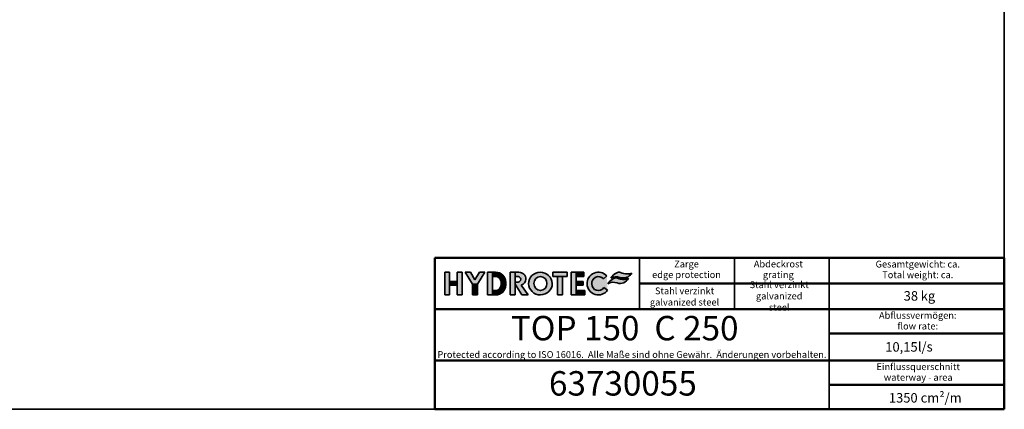
# Model space of a CAD drawing. Units: millimetres. Extents: x 25 to 2945, y 25 to 2075.
# Drawn here: x 1130 to 2945, y 25 to 743 of the extents above; entities that cross this region are included whole.
import ezdxf

# ---------------------------------------------------------------- set-up
doc = ezdxf.new("R2010")
doc.units = ezdxf.units.MM
doc.header["$LTSCALE"] = 5
for name, color, linetype, lineweight in [('Schraffur', 7, 'Continuous', 9), ('Sichtbare Kanten(DIN)', 7, 'Continuous', 25), ('Skizziergeometrie(DIN)', 7, 'Continuous', 35), ('Symbole(DIN)', 7, 'Continuous', 25)]:
    doc.layers.add(name, color=color, linetype=linetype, lineweight=lineweight)
doc.styles.add('Aktuell-DIN', font='arial.ttf')
doc.styles.add('Textstil12', font='arial.ttf')
doc.styles.add('Textstil125', font='arial.ttf')
doc.styles.add('Textstil96', font='arial.ttf')

# ---------------------------------------------------------------- blocks, each defined once
blk = doc.blocks.new('Ränder Hydrotec-Standardrahmen')
at = {"layer": 'Skizziergeometrie(DIN)'}
for p, q in [((589.0000000000002, 5), (589, 415.0000000000001)), ((5.000000000000128, 5), (589.0000000000002, 5))]:
    blk.add_line(p, q, dxfattribs=at)
blk = doc.blocks.new('Schriftfelder Hydrotec-Standardschriftfeld-1')
at = {"layer": 'Schraffur'}
for points in [[(83.6635309943675, 150.5379992384164), (83.6635309943675, 142.1823062384164), (85.4799859943675, 142.1823062384164), (85.4799859943675, 150.5379992384164)], [(88.3136557943677, 150.5379992384164), (88.3136557943677, 142.1823062384163), (90.13011079436748, 142.1823062384163), (90.13011079436748, 150.5379992384164)], [(91.18365469436756, 150.5379992384164), (93.87200809436746, 146.1058490384165), (95.76100809436747, 146.1058490384165), (98.44936149436742, 150.5379992384164), (96.48770329436758, 150.5379992384164), (94.81656469436757, 147.7828788438218), (93.1454260943675, 150.5379992384164)], [(99.50301859436752, 150.5379992384164), (99.50301859436752, 142.1823062384164), (101.3194735943675, 142.1823062384164), (101.3194735943675, 150.5379992384164)], [(101.3194735943675, 150.5379992384164), (101.3194735943675, 148.9395188384165), (102.4093465943676, 148.9395188384165), (102.4093465943676, 150.5379992384164)], [(109.6025083943676, 142.1823062384164), (109.6025083943676, 150.5379992384164), (107.7860533943676, 150.5379992384164), (107.7860533943676, 142.1823062384164)], [(107.7860533943676, 150.5379992384164), (107.7860533943676, 142.1823062384164), (109.6025083943676, 142.1823062384164), (109.6025083943676, 150.5379992384164)], [(123.5892118943359, 150.5381532384164), (123.5892118943359, 148.9396728384165), (128.8206022943359, 148.9396728384165), (128.8206022943358, 150.5381532384164)], [(125.2966795943359, 148.9396728384165), (125.2966795943359, 142.1824602384164), (127.1131345943358, 142.1824602384164), (127.1131345943358, 148.9396728384165)], [(130.2737662943359, 150.5381532384164), (130.2737662943359, 142.1840399195793), (132.0902212943359, 142.1840399195793), (132.0902212943359, 150.5381532384164)], [(132.0902212943359, 148.9396728384165), (134.9965492943359, 148.9396728384165), (134.9965492943359, 150.5381532384164), (132.0902212943359, 150.5381532384165)], [(85.4799859943675, 147.1739245784164), (85.4799859943675, 145.7207605784165), (88.3136557943677, 145.7207605784165), (88.31365579436766, 147.1739245784164)], [(95.76100809436747, 142.1823062384164), (95.76100809436747, 146.1058490384165), (93.87200809436746, 146.1058490384165), (93.87200809436746, 142.1823062384164)], [(106.2602311943677, 146.9051285360608), (104.4437761943675, 146.9051285360608), (104.4437761943675, 145.8152555360639), (106.2602311943677, 145.8152555360639)], [(132.0902212943359, 147.1739245784164), (132.0902212943359, 145.7207605784165), (134.705916494336, 145.7207605784165), (134.705916494336, 147.1739245784164)], [(102.4093465943675, 142.1823062384164), (102.4093465943675, 143.7807866384165), (101.3194735943675, 143.7807866384165), (101.3194735943675, 142.1823062384164)], [(132.0902212943359, 143.7809406384164), (132.0902212943359, 142.1824602384164), (135.2871820943359, 142.1824602384164), (135.2871820943359, 143.7809406384164)]]:
    blk.add_hatch(color=7, dxfattribs=at).paths.add_polyline_path(points)
h = blk.add_hatch(color=7, dxfattribs=at)
edge = h.paths.add_edge_path()
edge.add_line((102.4093465943676, 150.5379992384164), (102.4093465943676, 148.9395188384165))
edge.add_arc((102.4093858916322, 146.9051285360608), 2.034390302735289, 0, 90.00110675292132, ccw=False)
edge.add_line((104.4437761943675, 146.9051285360608), (106.2602311943677, 146.9051285360608))
edge.add_arc((102.4093465943676, 146.6805729715832), 3.857426266833296, 3.337293624727219, 90)
h = blk.add_hatch(color=7, dxfattribs=at)
edge = h.paths.add_edge_path()
edge.add_line((111.0558755780429, 150.538404595953), (109.5893015797661, 150.5308874184165))
edge.add_line((109.5893015797661, 150.5308874184165), (109.6025083943676, 148.9396728384165))
edge.add_line((109.6025083943676, 148.9396728384165), (110.6923813943676, 148.9396728384165))
edge.add_arc((110.6923813943676, 147.9226728384165), 1.017, -90, 90, ccw=False)
edge.add_line((110.6923813943676, 146.9056728384165), (109.6025083943676, 146.9056728384165))
edge.add_line((109.6025083943676, 146.9056728384165), (109.6025083943676, 146.1059089861207))
edge.add_line((109.6025083943676, 146.1059089861207), (112.1505258114174, 142.1823062384164))
edge.add_line((112.1505258114174, 142.1823062384164), (114.4755492808913, 142.1823062384164))
edge.add_line((114.4755492808913, 142.1823062384164), (111.8549125943359, 145.8152162384164))
edge.add_arc((111.4188775287935, 147.9511641360997), 2.180000000000001, 281.5378996476213, 360.5617360800361)
edge.add_arc((111.0558755780429, 147.995404595953), 2.543, 359.4847643508349, 450)
h = blk.add_hatch(color=7, dxfattribs=at)
edge = h.paths.add_edge_path(flags=0)
edge.add_ellipse((118.9506940629974, 146.3601527384164), major_axis=(4.739383112700257e-16, -2.58), ratio=0.9377029976937872, start_angle=0, end_angle=360)
edge = h.paths.add_edge_path()
edge.add_ellipse((118.9506940629974, 146.3601527384164), major_axis=(-4.358717304609251, -0.04964331274063671), ratio=0.9587061252580867, start_angle=0, end_angle=360)
h = blk.add_hatch(color=7, dxfattribs=at)
edge = h.paths.add_edge_path()
edge.add_line((142.3650990854138, 144.8866563591867), (143.7300320774768, 143.8949778738104))
edge.add_ellipse((140.3369269943359, 146.3602126861207), major_axis=(-4.20219638883834, -5.146206356979442e-16), ratio=0.9944593066444647, start_angle=222.158374187547, end_angle=503.8484941813416, ccw=False)
edge.add_line((143.4519832859636, 149.1650249634959), (142.2083280199146, 148.045232732233))
edge.add_ellipse((140.3369269943359, 146.3602126861207), major_axis=(0, 2.581779146962827), ratio=0.956704605390309, start_angle=310.7423408285525, end_angle=595.1972990063167)
h = blk.add_hatch(color=7, dxfattribs=at)
edge = h.paths.add_edge_path()
edge.add_arc((147.854684223934, 148.7750872718835), 1.763, 68.73133193512368, 115.8264495847705)
edge.add_arc((149.2291494653986, 145.9352157430982), 4.918, 115.8264495847707, 150.4819547896281)
edge.add_arc((146.9090500611695, 145.0233965549485), 3.868000000000001, 69.31685078834778, 120.4379338704725, ccw=False)
edge.add_arc((149.5357963251195, 151.981066643766), 3.569, 249.3168507883483, 316.6667058895384)
edge.add_arc((148.6476725351585, 152.8189670756225), 4.79, 316.6667058895378, 327.5291435771727)
edge.add_arc((151.1254204120872, 153.4534843446069), 3.567, 266.9148641951813, 295.99527924127625, ccw=False)
edge.add_arc((151.358406160277, 157.7762101792094), 7.896000000000001, 248.7313319351235, 266.9148641951813, ccw=False)
h = blk.add_hatch(color=7, dxfattribs=at)
edge = h.paths.add_edge_path()
edge.add_line((106.2602311943677, 145.8152555360639), (104.4437761943675, 145.8152555360639))
edge.add_arc((102.4093072963405, 145.8152555360639), 2.034468898027846, -89.99889326836518, 0, ccw=False)
edge.add_line((102.4093465943675, 143.7807866384165), (102.4093465943675, 142.1823062384164))
edge.add_arc((102.4093465943675, 146.0397276480608), 3.857421409644337, 270, 356.6639438252959)
h = blk.add_hatch(color=7, dxfattribs=at)
edge = h.paths.add_edge_path()
edge.add_arc((148.373910042933, 149.7437093613214), 3.354, 249.8550079347859, 292.9959181476297)
edge.add_arc((148.3707847185402, 149.7510736228213), 3.362000000000002, 292.9959181476299, 334.2883351621968)
edge.add_arc((149.517603299583, 152.3314134828708), 4.456000000000001, 257.0583487198683, 294.9874944932351, ccw=False)
edge.add_arc((150.6398601525372, 157.2151272906197), 9.467000000000002, 250.0830268042096, 257.0583487198683, ccw=False)
edge.add_arc((146.7951930109843, 146.6041739606562), 1.819, 70.08302680421042, 119.6036634317596)
edge.add_arc((148.9223460744503, 142.8602647944789), 6.124999999999999, 119.6036634317595, 146.7134971947514)
edge.add_arc((145.8866747543725, 142.9635217076249), 3.868000000000001, 69.85500793478639, 122.6083592707582, ccw=False)
at = {"layer": 'Sichtbare Kanten(DIN)', "color": 7, "lineweight": 50}
for p, q in [((290, 100), (290, 155.812346547568)), ((80.00000000000001, 118), (290, 118)), ((80.00000000000001, 99.99999999999993), (290, 100))]:
    blk.add_line(p, q, dxfattribs=at)
at = {"layer": 'Sichtbare Kanten(DIN)'}
blk.add_line((225, 118), (225.4782965368264, 118.0441307535283), dxfattribs=at)
at = {"layer": 'Skizziergeometrie(DIN)', "color": 7, "lineweight": 50}
for p, q in [((80, 155.8123465475679), (80.00000000000001, 99.99999999999993)), ((80, 155.8123465475679), (290, 155.812346547568)), ((155.4782965368264, 146.406173273784), (290, 146.406173273784)), ((290, 136.906173273784), (80, 136.906173273784)), ((225.4782965368264, 127.906173273784), (290, 127.906173273784)), ((225.4782965368264, 109), (290, 109))]:
    blk.add_line(p, q, dxfattribs=at)
at = {"layer": 'Skizziergeometrie(DIN)'}
for p, q in [((155.4782965368264, 155.812346547568), (155.4782965368264, 136.906173273784)), ((190.4782965368264, 155.812346547568), (190.4782965368264, 136.906173273784)), ((225.4782965368264, 100), (225.4782965368264, 155.812346547568)), ((83.6635309943675, 150.5379992384164), (85.4799859943675, 150.5379992384164)), ((83.6635309943675, 142.1823062384164), (83.6635309943675, 150.5379992384164)), ((85.4799859943675, 150.5379992384164), (85.4799859943675, 142.1823062384164)), ((88.3136557943677, 150.5379992384164), (90.13011079436748, 150.5379992384164)), ((88.3136557943677, 142.1823062384163), (88.3136557943677, 150.5379992384164)), ((90.13011079436748, 150.5379992384164), (90.13011079436748, 142.1823062384163)), ((93.87200809436746, 146.1058490384165), (91.18365469436756, 150.5379992384164)), ((91.18365469436756, 150.5379992384164), (93.1454260943675, 150.5379992384164)), ((93.1454260943675, 150.5379992384164), (94.81656469436757, 147.7828788438218)), ((94.81656469436757, 147.7828788438218), (96.48770329436758, 150.5379992384164)), ((98.44936149436742, 150.5379992384164), (95.76100809436747, 146.1058490384165)), ((96.48770329436758, 150.5379992384164), (98.44936149436742, 150.5379992384164)), ((99.50301859436752, 150.5379992384164), (101.3194735943675, 150.5379992384164)), ((99.50301859436752, 142.1823062384164), (99.50301859436752, 150.5379992384164)), ((101.3194735943675, 150.5379992384164), (101.3194735943675, 142.1823062384164)), ((101.3194735943675, 150.5379992384164), (102.4093465943676, 150.5379992384164)), ((101.3194735943675, 148.9395188384165), (101.3194735943675, 150.5379992384164)), ((102.4093465943676, 148.9395188384165), (101.3194735943675, 148.9395188384165)), ((102.4093465943676, 150.5379992384164), (102.4093465943676, 148.9395188384165)), ((107.7860533943676, 150.5379992384164), (109.6025083943676, 150.5379992384164)), ((107.7860533943676, 142.1823062384164), (107.7860533943676, 150.5379992384164)), ((109.5893015797661, 150.5308874184165), (111.0558755780429, 150.538404595953)), ((109.5893015797661, 150.5308874184165), (109.6025083943676, 148.9396728384165)), ((109.6025083943676, 150.5379992384164), (109.6025083943676, 142.1823062384164)), ((110.6923813943676, 148.9396728384165), (109.6025083943676, 148.9396728384165)), ((123.5892118943359, 150.5381532384164), (128.8206022943358, 150.5381532384164)), ((123.5892118943359, 148.9396728384165), (123.5892118943359, 150.5381532384164)), ((128.8206022943359, 148.9396728384165), (123.5892118943359, 148.9396728384165)), ((125.2966795943359, 148.9396728384165), (127.1131345943358, 148.9396728384165)), ((125.2966795943359, 142.1824602384164), (125.2966795943359, 148.9396728384165)), ((127.1131345943358, 148.9396728384165), (127.1131345943358, 142.1824602384164)), ((128.8206022943358, 150.5381532384164), (128.8206022943359, 148.9396728384165)), ((130.2737662943359, 150.5381532384164), (132.0902212943359, 150.5381532384164)), ((130.2737662943359, 142.1840399195793), (130.2737662943359, 150.5381532384164)), ((132.0902212943359, 150.5381532384164), (132.0902212943359, 142.1840399195793)), ((134.9965492943359, 150.5381532384164), (132.0902212943359, 150.5381532384165)), ((132.0902212943359, 150.5381532384165), (132.0902212943359, 148.9396728384165)), ((132.0902212943359, 148.9396728384165), (134.9965492943359, 148.9396728384165)), ((134.9965492943359, 148.9396728384165), (134.9965492943359, 150.5381532384164)), ((143.4519832859636, 149.1650249634959), (142.2083280199146, 148.045232732233)), ((85.4799859943675, 147.1739245784164), (88.31365579436766, 147.1739245784164)), ((85.4799859943675, 145.7207605784165), (85.4799859943675, 147.1739245784164)), ((88.3136557943677, 145.7207605784165), (85.4799859943675, 145.7207605784165)), ((88.31365579436766, 147.1739245784164), (88.3136557943677, 145.7207605784165)), ((93.87200809436746, 146.1058490384165), (95.76100809436747, 146.1058490384165)), ((93.87200809436746, 142.1823062384164), (93.87200809436746, 146.1058490384165)), ((95.76100809436747, 146.1058490384165), (95.76100809436747, 142.1823062384164)), ((104.4437761943675, 146.9051285360608), (106.2602311943677, 146.9051285360608)), ((104.4437761943675, 145.8152555360639), (104.4437761943675, 146.9051285360608)), ((106.2602311943677, 145.8152555360639), (104.4437761943675, 145.8152555360639)), ((106.2602311943677, 146.9051285360608), (106.2602311943677, 145.8152555360639)), ((109.6025083943676, 146.9056728384165), (110.6923813943676, 146.9056728384165)), ((109.6025083943676, 146.9056728384165), (109.6025083943676, 146.1059089861207)), ((109.6025083943676, 146.1059089861207), (112.1505258114174, 142.1823062384164)), ((114.4755492808913, 142.1823062384164), (111.8549125943359, 145.8152162384164)), ((132.0902212943359, 147.1739245784164), (134.705916494336, 147.1739245784164)), ((132.0902212943359, 145.7207605784165), (132.0902212943359, 147.1739245784164)), ((134.705916494336, 145.7207605784165), (132.0902212943359, 145.7207605784165)), ((134.705916494336, 147.1739245784164), (134.705916494336, 145.7207605784165)), ((85.4799859943675, 142.1823062384164), (83.6635309943675, 142.1823062384164)), ((90.13011079436748, 142.1823062384163), (88.3136557943677, 142.1823062384163)), ((95.76100809436747, 142.1823062384164), (93.87200809436746, 142.1823062384164)), ((101.3194735943675, 142.1823062384164), (99.50301859436752, 142.1823062384164)), ((101.3194735943675, 143.7807866384165), (102.4093465943675, 143.7807866384165)), ((101.3194735943675, 142.1823062384164), (101.3194735943675, 143.7807866384165)), ((102.4093465943675, 142.1823062384164), (101.3194735943675, 142.1823062384164)), ((102.4093465943675, 143.7807866384165), (102.4093465943675, 142.1823062384164)), ((109.6025083943676, 142.1823062384164), (107.7860533943676, 142.1823062384164)), ((112.1505258114174, 142.1823062384164), (114.4755492808913, 142.1823062384164)), ((127.1131345943358, 142.1824602384164), (125.2966795943359, 142.1824602384164)), ((132.0902212943359, 142.1840399195793), (130.2737662943359, 142.1840399195793)), ((132.0902212943359, 143.7809406384164), (135.2871820943359, 143.7809406384164)), ((132.0902212943359, 142.1824602384164), (132.0902212943359, 143.7809406384164)), ((135.2871820943359, 142.1824602384164), (132.0902212943359, 142.1824602384164)), ((135.2871820943359, 143.7809406384164), (135.2871820943359, 142.1824602384164)), ((142.3650990854138, 144.8866563591867), (143.7300320774768, 143.8949778738104))]:
    blk.add_line(p, q, dxfattribs=at)
for centre, radius, start, end in [((102.4093465943676, 146.6805729715832), 3.857426266833296, 3.33729362472722, 90), ((102.4093858916322, 146.9051285360608), 2.034390302735289, 0, 90.00110675292127), ((110.6923813943676, 147.9226728384165), 1.017, 270, 90), ((111.0558755780429, 147.995404595953), 2.543, 359.4847643508349, 90), ((149.2291494653986, 145.9352157430982), 4.918, 115.8264495847705, 150.4819547896281), ((146.9090500611695, 145.0233965549485), 3.868, 69.31685078834782, 120.4379338704723), ((147.854684223934, 148.7750872718835), 1.763, 68.73133193512314, 115.8264495847705), ((149.5357963251195, 151.981066643766), 3.569, 249.3168507883479, 316.666705889538), ((151.358406160277, 157.7762101792094), 7.896000000000001, 248.7313319351235, 266.9148641951813), ((151.1254204120872, 153.4534843446069), 3.567, 266.9148641951813, 295.9952792412763), ((148.6476725351585, 152.8189670756225), 4.79, 316.6667058895382, 327.5291435771727), ((102.4093072963405, 145.8152555360639), 2.034468898027845, 270.0011067316348, 0), ((102.4093465943675, 146.0397276480608), 3.857421409644337, 270, 356.6639438252959), ((111.4188775287935, 147.9511641360997), 2.18, 281.5378996476213, 0.5617360800360416), ((148.9223460744503, 142.8602647944789), 6.125, 119.6036634317595, 146.7134971947514), ((145.8866747543725, 142.9635217076249), 3.868, 69.85500793478609, 122.6083592707582), ((146.7951930109843, 146.6041739606562), 1.819, 70.08302680420938, 119.6036634317596), ((148.373910042933, 149.7437093613214), 3.354, 249.8550079347859, 292.99591814763), ((150.6398601525372, 157.2151272906197), 9.467, 250.0830268042096, 257.0583487198683), ((149.517603299583, 152.3314134828708), 4.456, 257.0583487198683, 294.9874944932351), ((148.3707847185402, 149.7510736228213), 3.362000000000001, 292.9959181476301, 334.2883351621968)]:
    blk.add_arc(centre, radius, start, end, dxfattribs=at)
for major_axis, ratio in [((-4.358717304609251, -0.04964331274063671), 0.9587061252580867), ((-4.739383112700257e-16, 2.58), 0.9377029976937872)]:
    blk.add_ellipse((118.9506940629974, 146.3601527384164), major_axis=major_axis, ratio=ratio, dxfattribs=at)
for major_axis, ratio, start_param, end_param in [((-4.202196388838341, -5.14620635697944e-16), 0.9944593066444649, 3.877395090450277, 8.793815154679901), ((0, 2.581779146962827), 0.956704605390309, 5.423476972812644, 10.3881525666374)]:
    blk.add_ellipse((140.3369269943359, 146.3602126861207), major_axis=major_axis, ratio=ratio, start_param=start_param, end_param=end_param, dxfattribs=at)
at = {"layer": 'Symbole(DIN)', "color": 7, "char_height": 2.5, "attachment_point": 2, "line_spacing_factor": 0.9442214965820312, "style": 'Aktuell-DIN'}
for s, insert, width in [('\\fArial|b1|i0;\\H2.5000;Zarge\\P\\fArial|b0|i0;\\H2.5000;edge protection', (172.829271638749, 154.8123466965796), 34.7642781775491), ('\\fArial|b1|i0;\\H2.5000;Abdeckrost\\P\\fArial|b0|i0;\\H2.5000;grating', (206.6779710179714, 154.8123466965796), 34.98285958382617), ('\\fArial|b0|i0;\\H2.5000;Abflussvermögen:\\Pflow rate:', (258.0895169788097, 135.864252731067), 65.95968287704821)]:
    blk.add_mtext(s, dxfattribs=dict(at, insert=insert, width=width))
for s, insert in [('\\fArial|b0|i0;\\H2.5000;Gesamtgewicht: ca.\\PTotal weight: ca.', (258.0895169788097, 154.7685204443575)), ('\\fArial|b0|i0;\\H2.5000;Einflussquerschnitt\\Pwaterway - area', (258.251251916884, 116.958079457283))]:
    blk.add_mtext(s, dxfattribs=dict(at, insert=insert))
at = {"layer": 'Symbole(DIN)', "color": 7}
for s, insert, char_height, width, attachment_point, style in [('Stahl verzinkt  galvanized steel', (207.0008122207016, 141.4354539695807), 2.5, 25.08192387427908, 5, 'Textstil96'), ('Stahl verzinkt  galvanized steel', (172.1023419975151, 144.9196633625934), 2.5, 26.67409745026893, 2, 'Textstil96'), ('\\fArial|b0|i0;\\H3.5000; l/s', (258.1252050088822, 124.8038689904193), 3.499999940395355, 6.247713565826416, 1, 'Aktuell-DIN'), ('\\fArial|b0|i0;\\H2.5000;Protected according to ISO 16016.  Alle Maße sind ohne Gewähr.  Änderungen vorbehalten.\\P', (152.706408107934, 121.439031945159), 2.5, 145.4759582207892, 2, 'Aktuell-DIN'), ('\\fArial|b0|i0;\\H3.5000; cm²/m ', (258.0895169788097, 106), 3.499999940395355, 26.29511064838162, 1, 'Aktuell-DIN')]:
    blk.add_mtext(s, dxfattribs=dict(at, insert=insert, char_height=char_height, width=width, attachment_point=attachment_point, style=style))
at = {"layer": 'Symbole(DIN)', "color": 7, "insert": (258.1252050088822, 143.5713036255195), "char_height": 3.499999940395355, "attachment_point": 1, "style": 'Aktuell-DIN'}
blk.add_mtext('\\fArial|b0|i0;\\H3.5000; kg', dxfattribs=at)
at = {"layer": 'Symbole(DIN)', "color": 7}
for tag, p, height, style in [('Gewicht_(Format:_12,3)_001', (252.9014670046799, 140.0569789718698), 3.499999940395355, 'Textstil12'), ('BEZEICHNUNG_001', (108.0481442850478, 125.4259253915602), 8.999999761581421, 'Aktuell-DIN'), ('Abflussvermögen_001', (246.1057185858271, 121.2472790681324), 3.50519984960556, 'Textstil125'), ('BAUTEILNUMMER_001', (122.106049139096, 105.0641837831904), 8.999999761581421, 'Aktuell-DIN'), ('Einlaufquerschnitt:_001', (247.4462701676884, 102.4856753463502), 3.499999940395355, 'Textstil12')]:
    blk.add_attdef(tag, p, '', height=height, dxfattribs=dict(at, style=style))

msp = doc.modelspace()

# ---------------------------------------------------------------- block references
at = {"xscale": 5, "yscale": 5, "zscale": 5}
msp.add_blockref('Ränder Hydrotec-Standardrahmen', (0, 0), dxfattribs=at)
msp.add_blockref('Schriftfelder Hydrotec-Standardschriftfeld-1', (1495.000000000001, -474.9999999999997), dxfattribs=at).add_auto_attribs({'BAUTEILNUMMER_001': '63730055', 'Abflussvermögen_001': '10,15', 'Gewicht_(Format:_12,3)_001': '38', 'Einlaufquerschnitt:_001': '1350', 'BEZEICHNUNG_001': 'TOP 150  C 250'})

doc.saveas('drawing.dxf')
